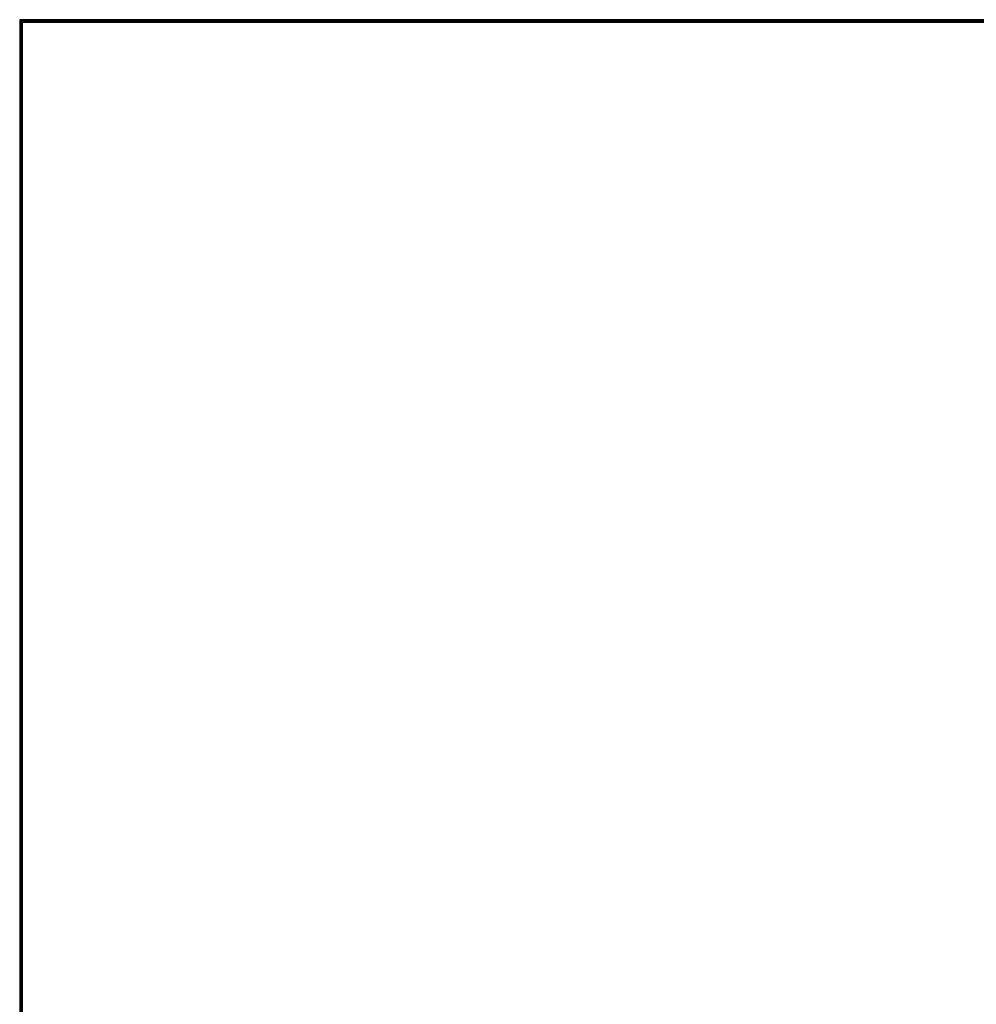
# Model space of a CAD drawing. Extents: x 157 to 4469, y 119 to 2473.
# Drawn here: x 157 to 931, y 1676 to 2473 of the extents above; entities that cross this region are included whole.
import ezdxf

# ---------------------------------------------------------------- set-up
doc = ezdxf.new("R2010")
doc.units = 0
doc.layers.add('LAYER002', color=7, linetype='CONTINUOUS')
doc.layers.add('LAYER003', color=7, linetype='CONTINUOUS')

msp = doc.modelspace()

# ---------------------------------------------------------------- linework, layer by layer
at = {"layer": 'LAYER002', "color": 3, "linetype": 'CONTINUOUS'}
for p in [(158.824201, 121.442922), (3479.360628, 2471.080752)]:
    msp.add_line(p, (158.824201, 2471.080752), dxfattribs=at)
at = {"layer": 'LAYER003', "color": 3, "linetype": 'CONTINUOUS'}
for p, q in [((156.824201, 2473.080752), (156.824201, 119.442922)), ((3481.360628, 2473.080752), (156.824201, 2473.080752)), ((157.324201, 2472.580752), (157.324201, 119.942922)), ((3480.860628, 2472.580752), (157.324201, 2472.580752)), ((157.824201, 2472.080752), (157.824201, 120.442922)), ((3480.360628, 2472.080752), (157.824201, 2472.080752)), ((158.324201, 2471.580752), (158.324201, 120.942922)), ((3479.860628, 2471.580752), (158.324201, 2471.580752)), ((158.824201, 2471.080752), (158.824201, 121.442922)), ((158.824201, 2471.080752), (3479.360628, 2471.080752))]:
    msp.add_line(p, q, dxfattribs=at)

doc.saveas('drawing.dxf')
